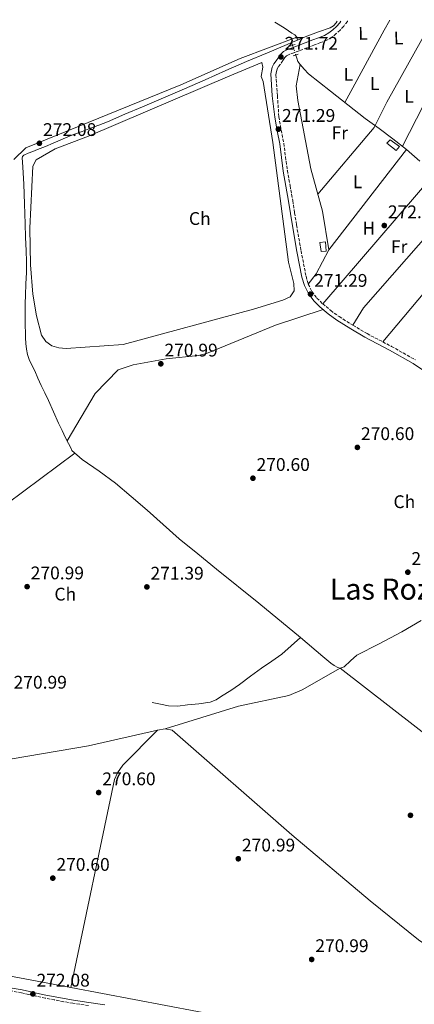
# Model space of a CAD drawing. Units: metres. Extents: x 601431 to 604900, y 4673767 to 4676010.
# Drawn here: x 602212 to 602428, y 4675436 to 4675975 of the extents above; entities that cross this region are included whole.
import ezdxf
from ezdxf.enums import TextEntityAlignment as Align

# ---------------------------------------------------------------- set-up
doc = ezdxf.new("R2010")
doc.units = ezdxf.units.M
doc.header["$MEASUREMENT"] = 0
for name, pattern in [('DGN Style 2', [1.7399219301090239, 1.043953158065414, -0.6959687720436097]), ('DGN Style 3', [2.435890702152634, 1.739921930109024, -0.6959687720436097]), ('DGN Style 5', [1.217945351076317, 0.5219765790327072, -0.6959687720436097])]:
    doc.linetypes.add(name, pattern=pattern)
for name, color, linetype, lineweight in [('Acequia sin especificar', 4, 'Continuous', 0), ('Acequia sin especificar no vista', 4, 'DGN Style 5', 0), ('Camino', 7, 'DGN Style 3', 0), ('Caseta-cabaña', 1, 'Continuous', 0), ('Cota de punto acotado terreno', 7, 'Continuous', 0), ('Etiqueta de uso rústico', 92, 'Continuous', 0), ('Línea de cambio de uso (parcela vista)', 92, 'Continuous', 0), ('Margen derecho', 7, 'Continuous', 0), ('Pontón-alcantarilla (pasos de agua)', 1, 'DGN Style 2', 0), ('Punto acotado terreno (símbolo)', 7, 'Continuous', 0), ('Texto de Área (paraje) menor', 7, 'Continuous', 0)]:
    doc.layers.add(name, color=color, linetype=linetype, lineweight=lineweight)
doc.styles.add('Style-Arial', font='arial.ttf')

# ---------------------------------------------------------------- blocks, each defined once
blk = doc.blocks.new('5PATER')
at = {"layer": 'Punto acotado terreno (símbolo)', "linetype": 'Continuous', "lineweight": 0}
h = blk.add_hatch(color=51, dxfattribs=at)
edge = h.paths.add_edge_path()
edge.add_ellipse((0, 0), major_axis=(-0.1095731443231308, -0.1110710700762829), ratio=0.9994222409660317, start_angle=0, end_angle=360)

msp = doc.modelspace()

# ---------------------------------------------------------------- linework, layer by layer
at = {"layer": 'Acequia sin especificar', "color": 4, "linetype": 'Continuous', "lineweight": 0, "extrusion": (0.04769000824011028, 0.01969804686035236, 0.9986679378371699), "elevation": 121104.6401375481, "flags": 128}
msp.add_lwpolyline([(4091854.636339, -2338701.584447328), (4091854.636339, -2338705.072957037)], dxfattribs=at)
at = {"layer": 'Acequia sin especificar', "color": 4, "linetype": 'Continuous', "lineweight": 0, "extrusion": (-0.01189597147549935, 0.03545466013269268, 0.9993004818059128), "elevation": 158889.892869802, "flags": 128}
msp.add_lwpolyline([(-2058488.625013054, -4238493.928512857), (-2058488.625013054, -4238495.532913058)], dxfattribs=at)
at = {"layer": 'Acequia sin especificar', "color": 4, "linetype": 'Continuous', "lineweight": 0}
for points in [[(602385.5800000001, 4675974.430000001, 271.0299999999988), (602385.1699999999, 4675973.5, 271.0099999999948), (602383.7000000002, 4675971.9, 271.0099999999948), (602381.8799999999, 4675970.82, 271.0200000000041), (602375.4900000002, 4675968.51, 271.0299999999988), (602369.1399999997, 4675966.199999999, 271.0399999999936), (602363.9600000001, 4675964.039999999, 270.8999999999942)], [(602363.9600000001, 4675964.039999999, 270.8999999999942), (602363.54, 4675965.609999999, 270.8699999999953), (602362.4400000004, 4675966.930000001, 270.8500000000058), (602360.8300000001, 4675967.880000001, 270.8399999999965), (602357.1200000001, 4675970.300000001, 270.8399999999965), (602353.4199999999, 4675972.720000001, 270.8399999999965), (602351.5999999996, 4675973.930000001, 270.8300000000018)], [(602360.7400000002, 4675962.710000001, 271.0800000000018), (602358.2800000003, 4675961.680000001, 271.0800000000018), (602347.4500000002, 4675957.109999999, 271.1300000000047), (602336.1299999999, 4675952.24, 271.1900000000023), (602324.8200000003, 4675947.34, 271.25), (602313.4699999997, 4675942.359999999, 271.2700000000041), (602302.1299999999, 4675937.390000001, 271.25), (602290.5999999996, 4675932.5, 271.2200000000012), (602279.0700000003, 4675927.600000001, 271.1900000000023), (602269.5099999999, 4675923.460000001, 271.1699999999983), (602259.9400000004, 4675919.310000001, 271.1499999999942), (602255.3099999996, 4675917.529999999, 271.3600000000006), (602250.6799999997, 4675915.76, 271.5800000000018), (602246.0499999998, 4675914.060000001, 271.6100000000006), (602241.4100000003, 4675912.34, 271.5399999999936), (602235.8099999996, 4675909.970000001, 271.5399999999936), (602230.2199999997, 4675907.550000001, 271.5399999999936), (602225.9800000006, 4675905.84, 271.5399999999936), (602221.7300000006, 4675904.15, 271.5399999999936), (602219.1299999999, 4675903.140000001, 271.5399999999936), (602216.5199999996, 4675902.140000001, 271.5399999999936), (602214.2100000001, 4675901.140000001, 271.5), (602213.4900000002, 4675900.380000001, 271.4799999999959), (602213.2599999999, 4675899.380000001, 271.4600000000065), (602213.4800000006, 4675897.449999999, 271.4199999999983), (602213.8899999997, 4675891.34, 271.3999999999942), (602214.2100000001, 4675885.24, 271.4199999999983), (602214.54, 4675874.380000001, 271.3999999999942), (602214.8700000001, 4675863.52, 271.3800000000047), (602215.1600000003, 4675856.16, 271.3800000000047), (602215.4400000004, 4675848.789999999, 271.3800000000047), (602215.6100000005, 4675842.880000001, 271.4100000000035), (602215.5899999999, 4675836.960000001, 271.4199999999983), (602215.3799999999, 4675830.75, 271.4199999999983), (602215.1600000003, 4675824.539999999, 271.4199999999983), (602214.9800000006, 4675819.980000001, 271.4199999999983), (602214.8899999997, 4675815.42, 271.4199999999983), (602214.9400000004, 4675811.449999999, 271.3999999999942), (602214.9900000002, 4675807.470000001, 271.3800000000047), (602215.0300000003, 4675804.27, 271.3800000000047), (602215.0700000003, 4675801.07, 271.3800000000047), (602215.29, 4675797.970000001, 271.3800000000047), (602215.7300000006, 4675794.880000001, 271.3800000000047), (602216.2599999999, 4675792.02, 271.3800000000047), (602217.1600000003, 4675789.27, 271.3800000000047), (602218.6399999997, 4675786.17, 271.2700000000041), (602220.1399999997, 4675783.100000001, 271.1499999999942), (602221.9299999997, 4675779.039999999, 271.1499999999942), (602223.7400000002, 4675775, 271.1499999999942), (602225.7199999997, 4675770.949999999, 271.1300000000047), (602227.7199999997, 4675766.9, 271.1100000000006), (602230.3799999999, 4675760.619999999, 271.0899999999965), (602233.1100000005, 4675754.359999999, 271.070000000007), (602235.0899999999, 4675750.41, 271.070000000007), (602237.0899999999, 4675746.460000001, 271.070000000007), (602238.6699999999, 4675743.380000001, 271.0899999999965), (602240.2699999996, 4675740.289999999, 271.1100000000006), (602240.4699999997, 4675739.52, 271.1100000000006), (602246.1299999999, 4675734.51, 271.070000000007), (602255.3399999999, 4675728.15, 270.9700000000012), (602264.3600000005, 4675721.59, 270.8399999999965), (602273.0099999999, 4675714.26, 270.6399999999995), (602281.6100000005, 4675706.869999999, 270.4499999999971), (602290.3700000001, 4675698.960000001, 270.3899999999995), (602299.2599999999, 4675691.189999999, 270.3699999999953), (602309.4400000004, 4675682.869999999, 270.3899999999995), (602319.6399999997, 4675674.57, 270.4100000000035), (602342.7800000003, 4675655.99, 270.4400000000023), (602365.6799999997, 4675637.130000001, 270.570000000007)], [(602363.0199999996, 4675955.869999999, 271.3699999999953), (602363.6200000001, 4675954.230000001, 271.3699999999953), (602364.1500000004, 4675952.26, 271.3600000000006), (602365.4000000004, 4675950.730000001, 271.3399999999965), (602367.5700000003, 4675948.07, 271.3399999999965), (602369.9299999997, 4675945.619999999, 271.3399999999965), (602375.9299999997, 4675940.789999999, 271.320000000007), (602381.9800000006, 4675936.039999999, 271.3000000000029), (602391.5099999999, 4675928.550000001, 271.3099999999977), (602401.04, 4675921.060000001, 271.3099999999977), (602408.5599999996, 4675915.58, 271.4799999999959), (602416.0800000001, 4675910.09, 271.6600000000035), (602423.6200000001, 4675904.100000001, 271.7799999999988), (602430.9699999997, 4675897.859999999, 271.8099999999977)], [(602365.6799999997, 4675637.130000001, 270.570000000007), (602377.8399999999, 4675626.710000001, 270.6999999999971), (602382.1200000001, 4675623.039999999, 270.75), (602384.0300000003, 4675621.890000001, 270.6199999999953), (602385.9500000002, 4675620.730000001, 270.4900000000052), (602387.2599999999, 4675620.33, 270.4199999999983), (602389.5300000003, 4675621.180000001, 270.3699999999953), (602392.9100000003, 4675624.449999999, 270.3999999999942), (602396.3399999999, 4675627.449999999, 270.4100000000035), (602408.6200000001, 4675633.720000001, 270.2599999999948), (602421, 4675640.17, 270.1000000000058), (602431.5999999996, 4675646.470000001, 269.9499999999971)], [(602284.4699999997, 4675601.59, 270.9199999999983), (602288.9500000002, 4675600.680000001, 270.9199999999983), (602293.4199999999, 4675599.76, 270.9199999999983), (602298.5300000003, 4675599.66, 270.9400000000023), (602303.6900000004, 4675600.279999999, 270.9600000000065), (602309.9100000003, 4675600.77, 270.9600000000065), (602316.0899999999, 4675601.789999999, 270.9600000000065), (602319.3899999997, 4675603.130000001, 270.9600000000065), (602322.4500000002, 4675604.980000001, 270.9600000000065), (602327.4100000003, 4675608.17, 270.9400000000023), (602332.2599999999, 4675611.5, 270.9199999999983), (602338.2199999997, 4675615.939999999, 270.8999999999942), (602344.1699999999, 4675620.380000001, 270.8800000000047), (602349.8399999999, 4675624.109999999, 270.8899999999995), (602355.3200000003, 4675628.08, 270.8399999999965), (602360.5, 4675632.600000001, 270.6999999999971), (602365.6799999997, 4675637.130000001, 270.570000000007)]]:
    msp.add_polyline3d(points, dxfattribs=at)
at = {"layer": 'Acequia sin especificar no vista', "color": 4, "linetype": 'DGN Style 5', "lineweight": 0, "extrusion": (-0.01293952636997373, 0.03889168378915549, 0.9991596497003696), "elevation": 174332.6468806376, "flags": 128}
msp.add_lwpolyline([(-2047723.950335471, -4243093.132509198), (-2047723.950335471, -4243098.743943953)], dxfattribs=at)
at = {"layer": 'Camino', "color": 7, "linetype": 'DGN Style 3', "lineweight": 0}
for points in [[(602391.3799999985, 4675974.510000004, 271.7500000000001), (602391.2399999978, 4675974.27, 271.7500000000001), (602389.2499999984, 4675971.690000002, 271.7500000000001), (602387.2800000014, 4675969.52, 271.7799999999989), (602385.1600000003, 4675967.56, 271.820000000007), (602382.7699999987, 4675965.580000004, 271.8500000000059), (602379.9999999994, 4675963.99, 271.8500000000059), (602376.5500000004, 4675962.670000004, 271.820000000007), (602373.3200000006, 4675961.430000001, 271.7799999999989), (602369.1299999995, 4675959.810000001, 271.7400000000052), (602364.9099999996, 4675958.180000001, 271.7100000000065), (602361.9999999994, 4675957.120000001, 271.7200000000012), (602359.2999999992, 4675956.140000002, 271.7500000000001), (602358.0199999985, 4675955.460000001, 271.7500000000001), (602357.0500000007, 4675954.52, 271.7500000000001), (602355.9299999987, 4675952.899999999, 271.7599999999947), (602354.6400000011, 4675950.930000001, 271.7799999999989), (602353.4600000009, 4675949.41, 271.7899999999936), (602352.8199999996, 4675948.190000001, 271.7799999999989), (602352.5100000009, 4675946.79, 271.7500000000001), (602352.1199999999, 4675945.010000004, 271.7100000000065), (602352.9400000002, 4675933.550000002, 271.5200000000041), (602353.7699999994, 4675922.090000002, 271.3300000000018), (602354.980000001, 4675914.82, 271.2799999999988), (602356.4699999974, 4675907.580000003, 271.2899999999937), (602357.3999999971, 4675900.120000003, 271.270000000004), (602358.3999999985, 4675892.670000002, 271.2499999999999), (602359.859999998, 4675884.440000002, 271.2499999999999), (602361.3199999998, 4675876.219999999, 271.2499999999999), (602362.3799999993, 4675869.54, 271.1900000000024), (602363.4299999998, 4675862.859999999, 271.1300000000046), (602365.890000001, 4675848.809999999, 271.0599999999976), (602368.6299999988, 4675834.800000001, 271.0099999999949), (602369.8500000016, 4675830.540000001, 271.0200000000041), (602371.8299999974, 4675826.500000002, 271.0099999999949), (602374.5299999998, 4675822.899999999, 270.9400000000024), (602377.7399999973, 4675819.789999999, 270.8600000000006), (602382.1299999994, 4675816.09, 270.7799999999988), (602386.7499999995, 4675812.730000001, 270.6999999999971), (602394.3099999989, 4675807.970000001, 270.4900000000053), (602401.989999999, 4675803.41, 270.2799999999989), (602415.3999999978, 4675796.430000001, 270.1199999999954), (602428.5499999997, 4675789.010000004, 270.1199999999954)], [(602249.61, 4675435.79, 272.0500000000029), (602241.0300000013, 4675437.039999999, 272.1300000000048), (602236.02, 4675437.88, 272.1900000000023), (602231.0199999999, 4675438.830000003, 272.2400000000053), (602225.9200000016, 4675439.870000001, 272.2400000000053), (602220.8200000008, 4675440.950000001, 272.2299999999959), (602216.899999998, 4675441.82, 272.2299999999959), (602212.9899999987, 4675442.699999999, 272.2400000000053), (602206.5, 4675443.850000002, 272.2299999999959)]]:
    msp.add_polyline3d(points, dxfattribs=at)
at = {"layer": 'Caseta-cabaña', "color": 1, "linetype": 'Continuous', "lineweight": 0}
for points in [[(602419.7300000006, 4675905.730000001, 274.0299999999988), (602418.0099999999, 4675903.58, 274.1399999999995), (602412.9199999999, 4675907.59, 274.1399999999995), (602414.6399999997, 4675909.550000001, 273.9100000000035)], [(602379.7199999997, 4675848.609999999, 273.9499999999971), (602376.8099999996, 4675848.380000001, 273.9100000000035), (602376.1699999999, 4675853.220000001, 273.9900000000052), (602379.2699999996, 4675853.640000001, 273.9100000000035)]]:
    msp.add_polyline3d(points, close=True, dxfattribs=at)
for points in [[(602414.6399999997, 4675909.550000001, 273.9100000000035), (602412.9199999999, 4675907.59, 274.1399999999995), (602418.0099999999, 4675903.58, 274.1399999999995), (602419.7300000006, 4675905.730000001, 274.0299999999988), (602414.6399999997, 4675909.550000001, 273.9100000000035)], [(602379.2699999996, 4675853.640000001, 273.9100000000035), (602376.1699999999, 4675853.220000001, 273.9900000000052), (602376.8099999996, 4675848.380000001, 273.9100000000035), (602379.7199999997, 4675848.609999999, 273.9499999999971), (602379.2699999996, 4675853.640000001, 273.9100000000035)]]:
    msp.add_polyline3d(points, dxfattribs=at)
at = {"layer": 'Línea de cambio de uso (parcela vista)', "color": 92, "linetype": 'Continuous', "lineweight": 0, "flags": 128}
for points, elevation in [([(602381.0899999999, 4675849.230000001), (602423.6200000001, 4675904.100000001)], 272.0200000000041), ([(602239.9208000004, 4675445.583900001), (602239.9199999999, 4675445.58)], 270.3999999999942)]:
    msp.add_lwpolyline(points, dxfattribs=dict(at, elevation=elevation))
at = {"layer": 'Línea de cambio de uso (parcela vista)', "color": 92, "linetype": 'Continuous', "lineweight": 0, "extrusion": (-0.002224142170737243, -0.00257810648102948, 0.9999942032624873), "elevation": -13122.99661301841, "flags": 128}
msp.add_lwpolyline([(602438.2445700801, 4675872.65694802), (602376.8540101959, 4675801.496711531)], dxfattribs=at)
at = {"layer": 'Línea de cambio de uso (parcela vista)', "color": 92, "linetype": 'Continuous', "lineweight": 0, "extrusion": (0.01898447346846494, -0.02708889467764968, 0.999452741029944), "elevation": -114955.5690944234, "flags": 128}
msp.add_lwpolyline([(3176820.172270356, 3481473.532948147), (3176830.345533268, 3481478.067550853), (3176909.33752967, 3481497.415189066)], dxfattribs=at)
at = {"layer": 'Línea de cambio de uso (parcela vista)', "color": 92, "linetype": 'Continuous', "lineweight": 0, "extrusion": (-0.005694424981949428, -0.006763057298306402, 0.9999609165262936), "elevation": -34782.33866640302, "flags": 128}
msp.add_lwpolyline([(602459.9578135804, 4675738.957954618), (602402.4042480041, 4675670.606391435)], dxfattribs=at)
at = {"layer": 'Línea de cambio de uso (parcela vista)', "color": 92, "linetype": 'Continuous', "lineweight": 0, "extrusion": (-0.1861750014853916, 0.06212326931467994, 0.980550645418976), "elevation": 178597.6661613031, "flags": 128}
msp.add_lwpolyline([(-4626104.730253205, -890891.1110543082), (-4626090.062871673, -890893.5057607626), (-4626083.4434715, -890895.9514184181)], dxfattribs=at)
at = {"layer": 'Línea de cambio de uso (parcela vista)', "color": 92, "linetype": 'Continuous', "lineweight": 0, "extrusion": (0.04037430303926402, 0.007124876991662824, 0.999159222437519), "elevation": 57900.25424154106, "flags": 128}
msp.add_lwpolyline([(4499771.980408379, -1404482.262472314), (4499771.98040838, -1404478.115943646)], dxfattribs=at)
at = {"layer": 'Línea de cambio de uso (parcela vista)', "color": 92, "linetype": 'Continuous', "lineweight": 0}
for points in [[(602438, 4675975.199999999, 271.6300000000047), (602428.4699999997, 4675958.100000001, 271.6300000000047), (602412.8700000001, 4675930.09, 272.0599999999977), (602405.9100000003, 4675916.189999999, 272.179999999993), (602375.0999999996, 4675879.689999999, 271.6999999999971)], [(602414.3899999997, 4675974.850000001, 271.7599999999948), (602411.3799999999, 4675969.380000001, 271.7400000000052), (602395.2400000002, 4675940.01, 272.2200000000012), (602389.7999999998, 4675929.9, 272.2200000000012)], [(602458.9800000006, 4675975.109999999, 271.7799999999988), (602445.8200000003, 4675951.449999999, 271.6999999999971), (602432.9699999997, 4675928.34, 271.8999999999942), (602421.3399999999, 4675905.91, 272.0599999999977)], [(602208.7800000003, 4675898.74, 271.429999999993), (602215.3499999996, 4675905.01, 271.429999999993), (602300.1399999997, 4675939.600000001, 271.5099999999948), (602332.54, 4675954.02, 271.1100000000006), (602363.54, 4675965.609999999, 271.2700000000041)], [(602344.4000000004, 4675951.77, 270.4400000000023), (602326.8899999997, 4675944.5, 271.1000000000058), (602249.6100000005, 4675911.430000001, 271.0800000000018), (602231.2599999999, 4675904.449999999, 271.5399999999936), (602220.9699999997, 4675898.49, 271.7100000000065), (602219.0499999998, 4675895.01, 271.7200000000012), (602217.5599999996, 4675861.09, 271.6100000000006), (602217.7800000003, 4675841.060000001, 271.5299999999988), (602219.1600000003, 4675825.050000001, 271.4600000000065), (602221.1200000001, 4675813.08, 271.4199999999983), (602223.9400000004, 4675802.58, 271.3899999999995), (602226.1699999999, 4675799.140000001, 271.3999999999942), (602229.4500000002, 4675796.77, 271.3899999999995), (602233.4400000004, 4675795.58, 271.2899999999936), (602237.4199999999, 4675795.24, 271.0800000000018), (602268.6399999997, 4675797.5, 270.4499999999971), (602339.8899999997, 4675816.869999999, 270.4400000000023), (602355.9100000003, 4675821.66, 270.4400000000023), (602359.8799999999, 4675823.560000001, 270.4400000000023), (602362.1200000001, 4675826.779999999, 270.4400000000023), (602361.8700000001, 4675830.800000001, 270.4400000000023), (602359.0099999999, 4675842.600000001, 270.4400000000023), (602350.5199999996, 4675907.930000001, 270.4799999999959), (602345.1799999997, 4675941.369999999, 270.7599999999948), (602344.0899999999, 4675944.130000001, 270.7599999999948), (602344.9000000004, 4675949.220000001, 270.5899999999965), (602344.4000000004, 4675951.77, 270.4400000000023)], [(602365.4000000004, 4675950.730000001, 271.9100000000035), (602363.25, 4675939.09, 271.9400000000023), (602364.0999999996, 4675931.060000001, 272.0599999999977), (602371.2000000002, 4675893.680000001, 271.75), (602377.7000000002, 4675870.350000001, 271.9400000000023), (602381.0899999999, 4675849.230000001, 272.2200000000012)], [(602378.0499999998, 4675816.539999999, 269.929999999993), (602351.8399999999, 4675808.02, 270.25), (602314.0999999996, 4675792.51, 270.25), (602309.8099999996, 4675791.380000001, 270.25), (602292.0599999996, 4675789.65, 270.25), (602274.0999999996, 4675786.390000001, 270.25), (602265.8499999996, 4675783.67, 270.25), (602253.1799999997, 4675770.74, 270.25), (602237.9299999997, 4675744.82, 270.570000000007)], [(602242.1100000005, 4675738.07, 270.570000000007), (602204.8099999996, 4675710.279999999, 270.5299999999988), (602162.3399999999, 4675669.15, 270.2899999999936), (602154.4100000003, 4675660.180000001, 270.2899999999936), (602137.8200000003, 4675634.859999999, 269.929999999993)], [(602287.3799999999, 4675586.480000001, 270.570000000007), (602249.5899999999, 4675577.850000001, 271.1999999999971), (602207.8300000001, 4675570.67, 272.1600000000035), (602199.8300000001, 4675569.689999999, 272.2400000000052), (602191.0599999996, 4675570.230000001, 272.1600000000035), (602187.2800000003, 4675571.51, 271.9100000000035), (602183.7699999996, 4675573.439999999, 271.4600000000065), (602171.8499999996, 4675583.34, 270.8399999999965), (602160.1900000004, 4675594.230000001, 270.8699999999953), (602131.75, 4675623.5, 271.1999999999971)], [(602291.4600000001, 4675587.199999999, 270.25), (602331.6299999999, 4675599.65, 270.25), (602359.2300000006, 4675605.460000001, 270.25), (602366.54, 4675608.52, 270.25), (602387.2599999999, 4675620.33, 269.929999999993), (602484.3899999997, 4675545.109999999, 269.929999999993)], [(602287.3799999999, 4675586.480000001, 269.4499999999971), (602268.3099999996, 4675567.279999999, 270.8699999999953), (602265.4600000001, 4675563.140000001, 270.8899999999995), (602263.8200000003, 4675559.470000001, 270.8999999999942), (602239.9208000004, 4675445.583900001, 270.3999999999942)], [(602579.4699999997, 4675462.869999999, 270.25), (602531.8499999996, 4675457.779999999, 270.1900000000023), (602503.7599999999, 4675456.140000001, 270.0899999999965), (602475.7000000002, 4675456.789999999, 269.9900000000052), (602449.1299999999, 4675460.51, 269.929999999993), (602445.3799999999, 4675461.859999999, 270.1499999999942), (602441.9100000003, 4675463.91, 270.5), (602430.1500000004, 4675471.779999999, 269.8800000000047), (602403.6399999997, 4675493.100000001, 269.3600000000006), (602360.7800000003, 4675529.119999999, 269.25), (602295.3700000001, 4675586.41, 270.25), (602291.4600000001, 4675587.199999999, 270.3999999999942)], [(602060.8099999996, 4675482.189999999, 269.929999999993), (602112.1500000004, 4675470.710000001, 269.3000000000029), (602174.8499999996, 4675457.850000001, 269.3000000000029), (602239.9208000004, 4675445.583900001, 269.2456999999995)], [(602239.9208000004, 4675445.583900001, 269.2456999999995), (602378.5599999996, 4675419.449999999, 269.1300000000047), (602405.79, 4675412.779999999, 268.9799999999959), (602418.7800000003, 4675408.82, 268.9799999999959), (602433.6299999999, 4675402.92, 268.9799999999959), (602451.75, 4675394.300000001, 268.9799999999959), (602480.8399999999, 4675377.720000001, 268.9799999999959), (602495.0499999998, 4675368.25, 268.9799999999959), (602504.1900000004, 4675360.49, 268.9799999999959), (602513.2699999996, 4675349.289999999, 268.929999999993), (602531.5599999996, 4675323.08, 268.6600000000035), (602585.9100000003, 4675257.539999999, 268.6699999999983), (602649.3799999999, 4675184.539999999, 268.9799999999959), (602653.6500000004, 4675182.02, 268.9799999999959), (602657.4400000004, 4675182.680000001, 268.9799999999959), (602658.9900000002, 4675190.869999999, 269.1499999999942), (602661.4500000002, 4675238.230000001, 269.3000000000029), (602662.2699999996, 4675285.289999999, 269.6100000000006), (602663.9800000006, 4675288.130000001, 269.6100000000006), (602666.9699999997, 4675290.49, 269.6100000000006)]]:
    msp.add_polyline3d(points, dxfattribs=at)
at = {"layer": 'Margen derecho', "color": 7, "linetype": 'Continuous', "lineweight": 0}
for points in [[(602387.7499999986, 4675974.460000002, 271.7500000000001), (602387.0399999978, 4675973.539999999, 271.7500000000001), (602385.2299999995, 4675971.550000002, 271.7799999999989), (602383.2600000004, 4675969.730000002, 271.820000000007), (602381.1200000013, 4675967.960000002, 271.8500000000059), (602378.7499999999, 4675966.600000002, 271.8500000000059), (602375.5199999999, 4675965.36, 271.820000000007), (602372.2899999979, 4675964.120000003, 271.7799999999989), (602368.0900000002, 4675962.500000001, 271.7400000000052), (602363.8999999971, 4675960.88, 271.7100000000065), (602361.0199999983, 4675959.830000003, 271.7200000000012), (602358.129999998, 4675958.780000002, 271.7500000000001), (602356.3099999985, 4675957.820000002, 271.7500000000001), (602354.8400000001, 4675956.390000001, 271.7500000000001), (602353.5399999992, 4675954.510000003, 271.7599999999947), (602352.2899999997, 4675952.61, 271.7799999999989), (602351.0200000001, 4675950.970000001, 271.7899999999936), (602350.0900000003, 4675949.190000003, 271.7799999999989), (602349.6999999991, 4675947.410000003, 271.7500000000001), (602349.3099999981, 4675945.63, 271.7100000000065), (602350.1399999994, 4675933.550000002, 271.5200000000041), (602351.4999999985, 4675921.820000002, 271.3300000000018), (602352.739999999, 4675914.4, 271.2799999999988), (602354.2199999987, 4675907.200000001, 271.2899999999937), (602355.1399999995, 4675899.82, 271.270000000004), (602356.1499999977, 4675892.31, 271.2499999999999), (602357.6099999994, 4675884.04, 271.2499999999999), (602359.069999999, 4675875.840000001, 271.2499999999999), (602360.1299999985, 4675869.180000001, 271.1900000000024), (602361.1799999991, 4675862.489999998, 271.1300000000046), (602363.6499999989, 4675848.399999999, 271.0599999999976), (602366.4099999993, 4675834.270000001, 271.0099999999949), (602367.7199999992, 4675829.720000001, 271.0200000000041), (602369.8799999984, 4675825.310000001, 271.0099999999949), (602372.8099999987, 4675821.390000002, 270.9400000000024), (602376.1999999996, 4675818.100000001, 270.8600000000006), (602380.7199999989, 4675814.289999999, 270.7799999999988), (602385.4599999997, 4675810.84, 270.6999999999971), (602393.1199999999, 4675806.020000001, 270.4900000000053), (602400.879999998, 4675801.420000004, 270.2799999999989), (602414.3099999992, 4675794.420000004, 270.1199999999954), (602427.3299999969, 4675787.070000002, 270.1199999999954), (602436.089999999, 4675781.020000001, 270.270000000004)], [(602258.449999998, 4675436.219999999, 271.9799999999959), (602249.8500000014, 4675437.469999999, 272.0500000000029), (602241.2899999984, 4675438.710000001, 272.1300000000048), (602236.3199999996, 4675439.559999999, 272.1900000000023), (602231.3500000008, 4675440.489999998, 272.2400000000053), (602226.2600000014, 4675441.530000002, 272.2400000000053), (602221.1799999984, 4675442.609999999, 272.2299999999959), (602217.2699999991, 4675443.480000001, 272.2299999999959), (602213.3299999986, 4675444.370000001, 272.2400000000053), (602206.7899999984, 4675445.530000002, 272.2299999999959)]]:
    msp.add_polyline3d(points, dxfattribs=at)
at = {"layer": 'Pontón-alcantarilla (pasos de agua)', "color": 1, "linetype": 'DGN Style 2', "lineweight": 0, "extrusion": (-0.002991352179141332, -0.001043961834930002, 0.9999949809653185), "elevation": -6412.177165414517, "flags": 128}
msp.add_lwpolyline([(602358.2162903466, 4675956.643992887), (602361.1963069277, 4675957.683993454)], dxfattribs=at)
at = {"layer": 'Pontón-alcantarilla (pasos de agua)', "color": 1, "linetype": 'DGN Style 2', "lineweight": 0, "extrusion": (-0.002985089575345516, -0.001051793307345201, 0.9999949914729902), "elevation": -6445.023254771993, "flags": 128}
msp.add_lwpolyline([(602359.7258577376, 4675951.177598683), (602362.705874312, 4675952.227599264)], dxfattribs=at)

# ---------------------------------------------------------------- block references
at = {"layer": 'Punto acotado terreno (símbolo)', "color": 7, "linetype": 'Continuous', "lineweight": 0, "xscale": 10, "yscale": 10, "zscale": 10}
for p in [(602354.9099999993, 4675954.800000001, 271.7200000000016), (602353.4699999976, 4675915.31, 271.2899999999941), (602222.7199999985, 4675907.570000002, 272.0800000000018), (602411.4400000017, 4675862.570000002, 272.1799999999935), (602371.0799999987, 4675825.030000002, 271.2899999999941), (602289.1599999992, 4675786.91, 270.9900000000052), (602396.7199999985, 4675741.170000002, 270.6000000000063), (602339.5599999981, 4675724.300000001, 270.6000000000063), (602424.3099999973, 4675672.870000001, 270.9900000000052), (602215.9899999984, 4675664.980000001, 270.9900000000052), (602281.5300000006, 4675664.82, 271.3899999999999), (602255.1499999987, 4675552.31, 270.6000000000063), (602425.7699999991, 4675539.850000003, 270.6000000000063), (602331.5599999984, 4675516.06, 270.9900000000052), (602230.0499999999, 4675505.480000001, 270.6000000000063), (602371.7100000011, 4675461, 270.9900000000052), (602219.16, 4675442.140000002, 272.0800000000018)]:
    msp.add_blockref('5PATER', p, dxfattribs=at)

# ---------------------------------------------------------------- texts
at = {"layer": 'Cota de punto acotado terreno', "color": 7, "linetype": 'Continuous', "lineweight": 0, "style": 'Style-Arial'}
for s, p in [('271.72', (602356.9600000014, 4675958.800000002, 271.7200000000012)), ('271.29', (602355.4600000016, 4675919.309999998, 271.2899999999936)), ('272.08', (602224.7100000002, 4675911.57, 272.0800000000018)), ('272.18', (602413.4299999987, 4675866.570000002, 272.179999999993)), ('271.29', (602373.0700000006, 4675829.030000002, 271.2899999999936)), ('270.99', (602291.1400000001, 4675790.91, 270.9900000000052)), ('270.60', (602398.699999999, 4675745.170000002, 270.6000000000058)), ('270.60', (602341.5500000002, 4675728.300000001, 270.6000000000058)), ('270.99', (602426.2899999982, 4675676.870000001, 270.9900000000052)), ('270.99', (602217.9699999989, 4675668.980000001, 270.9900000000052)), ('271.39', (602283.510000001, 4675668.82, 271.3899999999995)), ('270.99', (602208.6000000016, 4675609.160000001, 270.9900000000052)), ('270.60', (602257.1400000004, 4675556.309999998, 270.6000000000058)), ('270.99', (602333.5500000004, 4675520.059999998, 270.9900000000052)), ('270.60', (602232.0399999993, 4675509.480000001, 270.6000000000058)), ('270.99', (602373.6999999983, 4675465.000000001, 270.9900000000052)), ('272.08', (602221.1499999973, 4675446.140000001, 272.0800000000018))]:
    msp.add_text(s, height=7.000000000000002, dxfattribs=at).set_placement(p)
at = {"layer": 'Etiqueta de uso rústico', "color": 92, "linetype": 'Continuous', "lineweight": 0, "style": 'Style-Arial'}
for p in [(602399.7623260613, 4675967.720898827, 271.7899999999936), (602419.212326064, 4675965.160898828, 271.6999999999971)]:
    msp.add_text('L', height=7.000000000000002, rotation=1.60129, dxfattribs=at).set_placement(p, align=Align.MIDDLE_CENTER)
for s, p in [('L', (602391.8114203814, 4675945.300010001, 272.1300000000047)), ('L', (602406.2414203818, 4675940.28001, 272.0899999999965)), ('L', (602425.0014203795, 4675933.300009999, 272.0599999999977)), ('Fr', (602387.1036852673, 4675913.300009998, 272.0200000000041)), ('L', (602396.8314203816, 4675886.490009999, 271.9600000000065)), ('Ch', (602310.4904901456, 4675866.400009998, 270.6000000000058)), ('H', (602402.9816459871, 4675861.120010001, 272.179999999993)), ('Fr', (602419.5836852688, 4675850.990009996, 271.5299999999988)), ('Ch', (602422.4204901468, 4675711.450009999, 270.75)), ('Ch', (602236.8904901457, 4675660.87001, 271.1100000000006))]:
    msp.add_text(s, height=7.000000000000002, dxfattribs=at).set_placement(p, align=Align.MIDDLE_CENTER)
at = {"layer": 'Texto de Área (paraje) menor', "color": 7, "linetype": 'Continuous', "lineweight": 0, "style": 'Style-Arial'}
msp.add_text('Las Rozas', height=11.5, dxfattribs=at).set_placement((602417.2791072073, 4675663.620010001, 270.6300000000047), align=Align.MIDDLE_CENTER)

doc.saveas('drawing.dxf')
